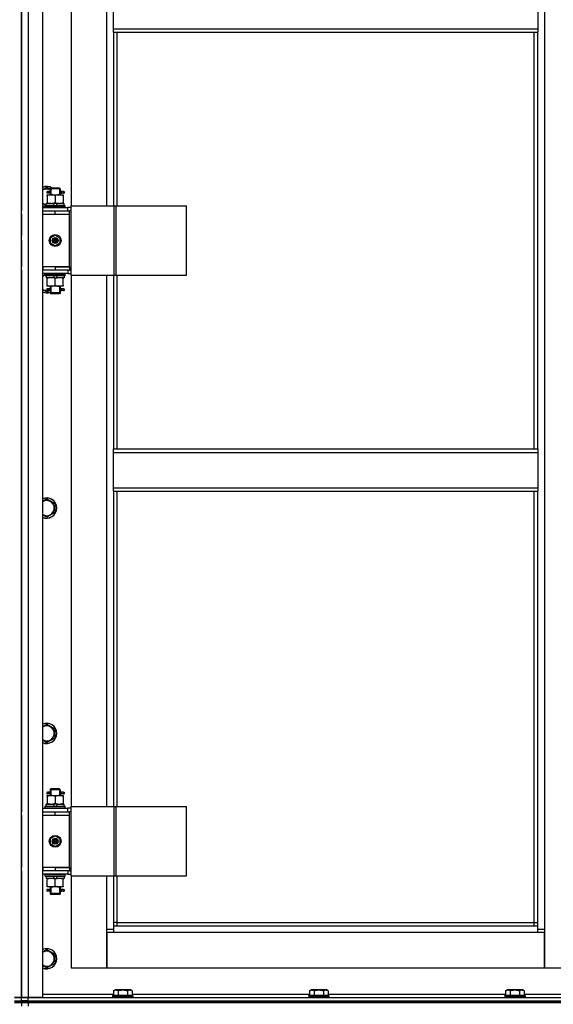
# Model space of a CAD drawing. Units: millimetres. Extents: x 0 to 17374, y -6 to 11880.
# Drawn here: x 12058 to 12689, y 8194 to 9359 of the extents above; entities that cross this region are included whole.
import ezdxf

# ---------------------------------------------------------------- set-up
doc = ezdxf.new("R2010")
doc.units = ezdxf.units.MM
doc.linetypes.add('K5LT_THIN', pattern=[0])
doc.layers.add('R', color=1, linetype='Continuous', true_color=0xff0000)
doc.layers.add('WELDING', color=7, linetype='Continuous', true_color=0xffffff)

msp = doc.modelspace()

# ---------------------------------------------------------------- linework, layer by layer
at = {"layer": 'R', "color": 7, "linetype": 'K5LT_THIN', "lineweight": 30}
for p, q in [((12059.6, 8202), (12059.6, 9996)), ((12059.6, 8202), (12059.6, 9996)), ((12067.6, 9996), (12067.6, 8202)), ((12084.6, 9996), (12084.6, 8202)), ((12678.6, 9913), (12678.6, 8283)), ((12059.6, 9774), (12059.6, 9133)), ((12118.6, 9768), (12118.6, 9139)), ((12160.6, 9139), (12160.6, 9768)), ((12168.6, 9348.7), (12168.6, 9390.7)), ((12670.6, 9390.7), (12670.6, 9348.7)), ((12168.6, 9348.7), (12670.6, 9348.7)), ((12168.6, 9344.7), (12168.6, 9348.7)), ((12670.6, 9348.7), (12670.6, 9344.7)), ((12168.6, 9344.7), (12670.6, 9344.7)), ((12168.6, 9344.7), (12168.6, 9139)), ((12172.6, 9344.7), (12172.6, 9139)), ((12666.6, 8851.3), (12666.6, 9344.7)), ((12670.6, 8851.3), (12670.6, 9344.7)), ((12089.6, 9161), (12093.6, 9158.7)), ((12093.6, 9159), (12094.6, 9160)), ((12094.5, 9159), (12094.5, 9160)), ((12099.6, 9160), (12094.6, 9160)), ((12104.6, 9160), (12099.6, 9160)), ((12105.6, 9159), (12104.6, 9160)), ((12104.6, 9159), (12104.6, 9160)), ((12090.1, 9152), (12094.8, 9152)), ((12090.1, 9151.2), (12090.1, 9152)), ((12090.1, 9151.2), (12090.1, 9142.9)), ((12091.9, 9156), (12090.6, 9156)), ((12091.9, 9154), (12090.6, 9154)), ((12093.7, 9156), (12091.9, 9156)), ((12093.7, 9154), (12091.9, 9154)), ((12099.6, 9159), (12093.6, 9159)), ((12093.6, 9159), (12093.6, 9156.5)), ((12093.6, 9153.5), (12093.6, 9152)), ((12094.5, 9159), (12094.5, 9152)), ((12094.8, 9152), (12104.3, 9152)), ((12105.6, 9159), (12099.6, 9159)), ((12099.6, 9151.2), (12099.6, 9142.9)), ((12104.3, 9152), (12109.1, 9152)), ((12104.6, 9159), (12104.6, 9152)), ((12109.6, 9156), (12105.5, 9156)), ((12105.5, 9156), (12107.4, 9156)), ((12105.5, 9154), (12107.4, 9154)), ((12109.6, 9154), (12105.5, 9154)), ((12105.6, 9159), (12105.6, 9156.5)), ((12105.6, 9153.5), (12105.6, 9152)), ((12109.1, 9152), (12109.1, 9151.2)), ((12109.1, 9151.2), (12109.1, 9142.9)), ((12109.6, 9156), (12110.4, 9156)), ((12109.6, 9154), (12109.6, 9156)), ((12109.6, 9154), (12110.4, 9154)), ((12110.4, 9156), (12110.4, 9154)), ((12084.6, 9137), (12114.6, 9137)), ((12087.6, 9139.2), (12087.8, 9139.5)), ((12087.6, 9137.3), (12087.6, 9139.2)), ((12087.6, 9139.2), (12111.6, 9139.2)), ((12087.6, 9137.3), (12087.8, 9137)), ((12087.6, 9137.3), (12111.6, 9137.3)), ((12087.8, 9139.5), (12111.4, 9139.5)), ((12089.1, 9139.5), (12089.1, 9142)), ((12089.1, 9142), (12097.3, 9142)), ((12090.1, 9142), (12090.1, 9142.9)), ((12097.3, 9142), (12098.5, 9139.5)), ((12100.6, 9142), (12097.3, 9142)), ((12100.6, 9142), (12101.8, 9139.5)), ((12100.6, 9142), (12110.1, 9142)), ((12109.1, 9142.9), (12109.1, 9142)), ((12110.1, 9139.5), (12110.1, 9142)), ((12111.6, 9139.2), (12111.4, 9139.5)), ((12111.6, 9137.3), (12111.4, 9137)), ((12111.6, 9137.3), (12111.6, 9139.2)), ((12118.5, 9137), (12114.6, 9137)), ((12114.6, 9133), (12114.6, 9137)), ((12118.5, 9057), (12118.5, 9139)), ((12118.5, 9139), (12169.2, 9139)), ((12118.5, 9057), (12118.5, 9139)), ((12118.5, 9139), (12118.5, 9139)), ((12169.2, 9139), (12171.6, 9139)), ((12169.2, 9057), (12169.2, 9139)), ((12171.6, 9139), (12254.8, 9139)), ((12171.6, 9057), (12171.6, 9139)), ((12254.8, 9057), (12254.8, 9139)), ((12059.6, 9129), (12059.6, 9133)), ((12059.6, 9129), (12059.6, 9133)), ((12059.6, 9129), (12059.6, 9104)), ((12084.6, 9133), (12085.1, 9133)), ((12084.6, 9129), (12085.1, 9129)), ((12085.1, 9129), (12085.1, 9133)), ((12085.1, 9133), (12099.6, 9133)), ((12085.1, 9129), (12099.6, 9129)), ((12099.6, 9133), (12116.6, 9133)), ((12099.6, 9129), (12099.6, 9133)), ((12099.6, 9129), (12116.6, 9129)), ((12099.6, 9129), (12116.6, 9129)), ((12118.5, 9133), (12116.6, 9133)), ((12116.6, 9129), (12116.6, 9133)), ((12116.6, 9067), (12116.6, 9129)), ((12059.6, 9100), (12059.6, 9104)), ((12094.1, 9101.2), (12099.6, 9104.4)), ((12099.6, 9104.4), (12105.1, 9101.2)), ((12059.6, 9098), (12059.6, 9094)), ((12059.6, 9094), (12059.6, 9067)), ((12094.1, 9094.8), (12094.1, 9101.2)), ((12099.6, 9091.7), (12094.1, 9094.8)), ((12105.1, 9094.8), (12099.6, 9091.7)), ((12105.1, 9101.2), (12105.1, 9094.8)), ((12059.6, 9063), (12059.6, 9067)), ((12059.6, 9063), (12059.6, 9067)), ((12085.1, 9067), (12084.6, 9067)), ((12085.1, 9067), (12085.1, 9063)), ((12099.6, 9067), (12085.1, 9067)), ((12099.6, 9067), (12116.6, 9067)), ((12099.6, 9067), (12099.6, 9063)), ((12116.6, 9067), (12099.6, 9067)), ((12116.6, 9067), (12116.6, 9063)), ((12059.6, 9063), (12059.6, 8422)), ((12085.1, 9063), (12084.6, 9063)), ((12114.6, 9059), (12084.6, 9059)), ((12099.6, 9063), (12085.1, 9063)), ((12087.6, 9058.7), (12087.8, 9059)), ((12087.6, 9056.8), (12087.6, 9058.7)), ((12087.6, 9058.7), (12111.6, 9058.7)), ((12087.6, 9056.8), (12087.8, 9056.5)), ((12087.6, 9056.8), (12111.6, 9056.8)), ((12087.8, 9056.5), (12111.4, 9056.5)), ((12089.1, 9056.5), (12089.1, 9054)), ((12098.6, 9054), (12097.4, 9056.5)), ((12116.6, 9063), (12099.6, 9063)), ((12101.9, 9054), (12100.7, 9056.5)), ((12110.1, 9056.5), (12110.1, 9054)), ((12111.6, 9058.7), (12111.4, 9059)), ((12111.6, 9056.8), (12111.4, 9056.5)), ((12111.6, 9056.8), (12111.6, 9058.7)), ((12114.6, 9063), (12114.6, 9059)), ((12114.6, 9059), (12118.5, 9059)), ((12116.6, 9063), (12118.5, 9063)), ((12118.5, 9057), (12169.2, 9057)), ((12118.5, 9057), (12118.5, 9057)), ((12118.6, 9057), (12118.6, 8428)), ((12160.6, 8428), (12160.6, 9057)), ((12168.6, 9057), (12168.6, 8851.3)), ((12169.2, 9057), (12171.6, 9057)), ((12171.6, 9057), (12254.8, 9057)), ((12172.6, 9057), (12172.6, 8851.3)), ((12098.6, 9054), (12089.1, 9054)), ((12090.1, 9053.2), (12090.1, 9054)), ((12090.1, 9044.9), (12090.1, 9053.2)), ((12090.1, 9044), (12090.1, 9044.9)), ((12094.8, 9044), (12090.1, 9044)), ((12093.6, 9044), (12093.6, 9041.5)), ((12094.5, 9044), (12094.5, 9036)), ((12104.3, 9044), (12094.8, 9044)), ((12098.6, 9054), (12101.9, 9054)), ((12099.6, 9044.9), (12099.6, 9053.2)), ((12110.1, 9054), (12101.9, 9054)), ((12109.1, 9044), (12104.3, 9044)), ((12104.6, 9044), (12104.6, 9036)), ((12105.6, 9044), (12105.6, 9041.5)), ((12109.1, 9054), (12109.1, 9053.2)), ((12109.1, 9044.9), (12109.1, 9053.2)), ((12109.1, 9044.9), (12109.1, 9044)), ((12093, 9039), (12089.6, 9037)), ((12091.9, 9041), (12090.6, 9041)), ((12091.9, 9039), (12090.6, 9039)), ((12093.7, 9041), (12091.9, 9041)), ((12093.7, 9039), (12091.9, 9039)), ((12093.6, 9038.5), (12093.6, 9036)), ((12093.6, 9036), (12094.6, 9035)), ((12099.6, 9036), (12093.6, 9036)), ((12094.5, 9036), (12094.5, 9035.1)), ((12099.6, 9035), (12094.6, 9035)), ((12105.6, 9036), (12099.6, 9036)), ((12104.6, 9035), (12099.6, 9035)), ((12105.6, 9036), (12104.6, 9035)), ((12104.6, 9036), (12104.6, 9035.1)), ((12109.6, 9041), (12105.5, 9041)), ((12105.5, 9041), (12107.4, 9041)), ((12105.5, 9039), (12107.4, 9039)), ((12109.6, 9039), (12105.5, 9039)), ((12105.6, 9038.5), (12105.6, 9036)), ((12109.6, 9041), (12110.4, 9041)), ((12109.6, 9039), (12109.6, 9041)), ((12109.6, 9039), (12110.4, 9039)), ((12110.4, 9041), (12110.4, 9039)), ((12168.6, 8851.3), (12670.6, 8851.3)), ((12168.6, 8847.3), (12168.6, 8851.3)), ((12168.6, 8847.3), (12670.6, 8847.3)), ((12168.6, 8805.3), (12168.6, 8847.3)), ((12670.6, 8851.3), (12670.6, 8847.3)), ((12670.6, 8847.3), (12670.6, 8805.3)), ((12168.6, 8805.3), (12670.6, 8805.3)), ((12168.6, 8801.3), (12168.6, 8805.3)), ((12168.6, 8801.3), (12670.6, 8801.3)), ((12168.6, 8801.3), (12168.6, 8428)), ((12172.6, 8801.3), (12172.6, 8428)), ((12666.6, 8291), (12666.6, 8801.3)), ((12670.6, 8805.3), (12670.6, 8801.3)), ((12670.6, 8287), (12670.6, 8801.3)), ((12089.6, 8792.3), (12099.1, 8786.8)), ((12099.1, 8786.8), (12099.1, 8781.3)), ((12099.1, 8775.9), (12089.6, 8770.4)), ((12099.1, 8781.3), (12099.1, 8775.9)), ((12089.6, 8525.7), (12099.1, 8520.2)), ((12099.1, 8520.2), (12099.1, 8514.7)), ((12099.1, 8509.2), (12089.6, 8503.7)), ((12099.1, 8514.7), (12099.1, 8509.2)), ((12093.6, 8448), (12094.6, 8449)), ((12094.5, 8448), (12094.5, 8449)), ((12099.6, 8449), (12094.6, 8449)), ((12104.6, 8449), (12099.6, 8449)), ((12105.6, 8448), (12104.6, 8449)), ((12104.6, 8448), (12104.6, 8449)), ((12090.1, 8441), (12094.8, 8441)), ((12090.1, 8440.2), (12090.1, 8441)), ((12090.1, 8440.2), (12090.1, 8431.9)), ((12091.9, 8445), (12090.6, 8445)), ((12091.9, 8443), (12090.6, 8443)), ((12093.7, 8445), (12091.9, 8445)), ((12093.7, 8443), (12091.9, 8443)), ((12099.6, 8448), (12093.6, 8448)), ((12093.6, 8448), (12093.6, 8445.5)), ((12093.6, 8442.5), (12093.6, 8441)), ((12094.5, 8448), (12094.5, 8441)), ((12094.8, 8441), (12104.3, 8441)), ((12105.6, 8448), (12099.6, 8448)), ((12099.6, 8440.2), (12099.6, 8431.9)), ((12104.3, 8441), (12109.1, 8441)), ((12104.6, 8448), (12104.6, 8441)), ((12109.6, 8445), (12105.5, 8445)), ((12105.5, 8445), (12107.4, 8445)), ((12105.5, 8443), (12107.4, 8443)), ((12109.6, 8443), (12105.5, 8443)), ((12105.6, 8448), (12105.6, 8445.5)), ((12105.6, 8442.5), (12105.6, 8441)), ((12109.1, 8441), (12109.1, 8440.2)), ((12109.1, 8440.2), (12109.1, 8431.9)), ((12109.6, 8445), (12110.4, 8445)), ((12109.6, 8443), (12109.6, 8445)), ((12109.6, 8443), (12110.4, 8443)), ((12110.4, 8445), (12110.4, 8443)), ((12084.6, 8426), (12114.6, 8426)), ((12087.6, 8428.2), (12087.8, 8428.5)), ((12087.6, 8426.3), (12087.6, 8428.2)), ((12087.6, 8428.2), (12111.6, 8428.2)), ((12087.6, 8426.3), (12087.8, 8426)), ((12087.6, 8426.3), (12111.6, 8426.3)), ((12087.8, 8428.5), (12111.4, 8428.5)), ((12089.1, 8428.5), (12089.1, 8431)), ((12089.1, 8431), (12097.3, 8431)), ((12090.1, 8431), (12090.1, 8431.9)), ((12097.3, 8431), (12098.5, 8428.5)), ((12100.6, 8431), (12097.3, 8431)), ((12100.6, 8431), (12101.8, 8428.5)), ((12100.6, 8431), (12110.1, 8431)), ((12109.1, 8431.9), (12109.1, 8431)), ((12110.1, 8428.5), (12110.1, 8431)), ((12111.6, 8428.2), (12111.4, 8428.5)), ((12111.6, 8426.3), (12111.4, 8426)), ((12111.6, 8426.3), (12111.6, 8428.2)), ((12118.5, 8426), (12114.6, 8426)), ((12114.6, 8422), (12114.6, 8426)), ((12118.5, 8346), (12118.5, 8428)), ((12118.5, 8428), (12169.2, 8428)), ((12118.5, 8346), (12118.5, 8428)), ((12118.5, 8428), (12118.5, 8428)), ((12169.2, 8428), (12171.6, 8428)), ((12169.2, 8346), (12169.2, 8428)), ((12171.6, 8428), (12254.8, 8428)), ((12171.6, 8346), (12171.6, 8428)), ((12254.8, 8346), (12254.8, 8428)), ((12059.6, 8418), (12059.6, 8422)), ((12059.6, 8418), (12059.6, 8422)), ((12059.6, 8418), (12059.6, 8356)), ((12084.6, 8422), (12085.1, 8422)), ((12084.6, 8418), (12085.1, 8418)), ((12085.1, 8418), (12085.1, 8422)), ((12085.1, 8422), (12099.6, 8422)), ((12085.1, 8418), (12099.6, 8418)), ((12099.6, 8422), (12116.6, 8422)), ((12099.6, 8418), (12099.6, 8422)), ((12099.6, 8418), (12116.6, 8418)), ((12099.6, 8418), (12116.6, 8418)), ((12118.5, 8422), (12116.6, 8422)), ((12116.6, 8418), (12116.6, 8422)), ((12116.6, 8356), (12116.6, 8418)), ((12094.1, 8390.2), (12099.6, 8393.4)), ((12099.6, 8393.4), (12105.1, 8390.2)), ((12094.1, 8383.8), (12094.1, 8390.2)), ((12099.6, 8380.7), (12094.1, 8383.8)), ((12105.1, 8383.8), (12099.6, 8380.7)), ((12105.1, 8390.2), (12105.1, 8383.8)), ((12059.6, 8352), (12059.6, 8356)), ((12059.6, 8352), (12059.6, 8356)), ((12085.1, 8356), (12084.6, 8356)), ((12085.1, 8356), (12085.1, 8352)), ((12099.6, 8356), (12085.1, 8356)), ((12099.6, 8356), (12116.6, 8356)), ((12099.6, 8356), (12099.6, 8352)), ((12116.6, 8356), (12099.6, 8356)), ((12116.6, 8356), (12116.6, 8352)), ((12059.6, 8352), (12059.6, 8202)), ((12085.1, 8352), (12084.6, 8352)), ((12114.6, 8348), (12084.6, 8348)), ((12099.6, 8352), (12085.1, 8352)), ((12087.6, 8347.7), (12087.8, 8348)), ((12087.6, 8345.8), (12087.6, 8347.7)), ((12087.6, 8347.7), (12111.6, 8347.7)), ((12087.6, 8345.8), (12087.8, 8345.5)), ((12087.6, 8345.8), (12111.6, 8345.8)), ((12087.8, 8345.5), (12111.4, 8345.5)), ((12089.1, 8345.5), (12089.1, 8343)), ((12098.6, 8343), (12097.4, 8345.5)), ((12116.6, 8352), (12099.6, 8352)), ((12101.9, 8343), (12100.7, 8345.5)), ((12110.1, 8345.5), (12110.1, 8343)), ((12111.6, 8347.7), (12111.4, 8348)), ((12111.6, 8345.8), (12111.4, 8345.5)), ((12111.6, 8345.8), (12111.6, 8347.7)), ((12114.6, 8352), (12114.6, 8348)), ((12114.6, 8348), (12118.5, 8348)), ((12116.6, 8352), (12118.5, 8352)), ((12118.5, 8346), (12169.2, 8346)), ((12118.5, 8346), (12118.5, 8346)), ((12118.6, 8346), (12118.6, 8237)), ((12160.6, 8283), (12160.6, 8346)), ((12168.6, 8346), (12168.6, 8287)), ((12169.2, 8346), (12171.6, 8346)), ((12171.6, 8346), (12254.8, 8346)), ((12172.6, 8346), (12172.6, 8291)), ((12098.6, 8343), (12089.1, 8343)), ((12090.1, 8342.2), (12090.1, 8343)), ((12090.1, 8333.9), (12090.1, 8342.2)), ((12090.1, 8333), (12090.1, 8333.9)), ((12094.8, 8333), (12090.1, 8333)), ((12093.6, 8333), (12093.6, 8330.5)), ((12094.5, 8333), (12094.5, 8325)), ((12104.3, 8333), (12094.8, 8333)), ((12098.6, 8343), (12101.9, 8343)), ((12099.6, 8333.9), (12099.6, 8342.2)), ((12110.1, 8343), (12101.9, 8343)), ((12109.1, 8333), (12104.3, 8333)), ((12104.6, 8333), (12104.6, 8325)), ((12105.6, 8333), (12105.6, 8330.5)), ((12109.1, 8343), (12109.1, 8342.2)), ((12109.1, 8333.9), (12109.1, 8342.2)), ((12109.1, 8333.9), (12109.1, 8333)), ((12091.9, 8330), (12090.6, 8330)), ((12091.9, 8328), (12090.6, 8328)), ((12093.7, 8330), (12091.9, 8330)), ((12093.7, 8328), (12091.9, 8328)), ((12093.6, 8327.5), (12093.6, 8325)), ((12093.6, 8325), (12094.6, 8324)), ((12099.6, 8325), (12093.6, 8325)), ((12094.5, 8325), (12094.5, 8324.1)), ((12099.6, 8324), (12094.6, 8324)), ((12105.6, 8325), (12099.6, 8325)), ((12104.6, 8324), (12099.6, 8324)), ((12105.6, 8325), (12104.6, 8324)), ((12104.6, 8325), (12104.6, 8324.1)), ((12109.6, 8330), (12105.5, 8330)), ((12105.5, 8330), (12107.4, 8330)), ((12105.5, 8328), (12107.4, 8328)), ((12109.6, 8328), (12105.5, 8328)), ((12105.6, 8327.5), (12105.6, 8325)), ((12109.6, 8330), (12110.4, 8330)), ((12109.6, 8328), (12109.6, 8330)), ((12109.6, 8328), (12110.4, 8328)), ((12110.4, 8330), (12110.4, 8328)), ((12172.6, 8291), (12168.6, 8291)), ((12168.6, 8287), (12670.6, 8287)), ((12168.6, 8287), (12168.6, 8279)), ((12172.6, 8291), (12666.6, 8291)), ((12172.6, 8291), (12172.6, 8287)), ((12666.6, 8287), (12666.6, 8291)), ((12666.6, 8291), (12670.6, 8291)), ((12670.6, 8279), (12670.6, 8287)), ((12160.6, 8283), (12168.6, 8283)), ((12160.6, 8237), (12160.6, 8283)), ((12160.6, 8279), (12160.6, 8237)), ((12168.6, 8279), (12160.6, 8279)), ((12670.6, 8279), (12168.6, 8279)), ((12670.6, 8283), (12678.6, 8283)), ((12678.6, 8279), (12670.6, 8279)), ((12678.6, 8283), (12678.6, 8237)), ((12678.6, 8237), (12678.6, 8279)), ((12089.6, 8259), (12099.1, 8253.5)), ((12099.1, 8253.5), (12099.1, 8248)), ((12099.1, 8242.5), (12089.6, 8237)), ((12099.1, 8248), (12099.1, 8242.5)), ((12118.6, 8237), (12160.6, 8237)), ((12160.6, 8237), (12678.6, 8237)), ((12678.6, 8237), (12720.6, 8237)), ((12084.6, 8206), (12168.6, 8206)), ((12167.6, 8204.2), (12167.8, 8204.5)), ((12167.6, 8204.2), (12167.6, 8202.3)), ((12191.6, 8204.2), (12167.6, 8204.2)), ((12191.4, 8204.5), (12167.8, 8204.5)), ((12168.6, 8209.9), (12170.6, 8211)), ((12168.6, 8209.9), (12168.6, 8204.5)), ((12188.6, 8211), (12170.6, 8211)), ((12174.1, 8209.9), (12174.1, 8204.5)), ((12185.1, 8209.9), (12185.1, 8204.5)), ((12190.6, 8209.9), (12188.6, 8211)), ((12190.6, 8209.9), (12190.6, 8204.5)), ((12190.6, 8206), (12400.6, 8206)), ((12191.6, 8204.2), (12191.4, 8204.5)), ((12191.6, 8204.2), (12191.6, 8202.3)), ((12399.6, 8204.2), (12399.8, 8204.5)), ((12399.6, 8204.2), (12399.6, 8202.3)), ((12423.6, 8204.2), (12399.6, 8204.2)), ((12423.4, 8204.5), (12399.8, 8204.5)), ((12400.6, 8209.9), (12402.6, 8211)), ((12400.6, 8209.9), (12400.6, 8204.5)), ((12420.6, 8211), (12402.6, 8211)), ((12406.1, 8209.9), (12406.1, 8204.5)), ((12417.1, 8209.9), (12417.1, 8204.5)), ((12422.6, 8209.9), (12420.6, 8211)), ((12422.6, 8209.9), (12422.6, 8204.5)), ((12422.6, 8206), (12632.6, 8206)), ((12423.6, 8204.2), (12423.4, 8204.5)), ((12423.6, 8204.2), (12423.6, 8202.3)), ((12631.6, 8204.2), (12631.8, 8204.5)), ((12631.6, 8204.2), (12631.6, 8202.3)), ((12655.6, 8204.2), (12631.6, 8204.2)), ((12655.4, 8204.5), (12631.8, 8204.5)), ((12632.6, 8209.9), (12634.6, 8211)), ((12632.6, 8209.9), (12632.6, 8204.5)), ((12652.6, 8211), (12634.6, 8211)), ((12638.1, 8209.9), (12638.1, 8204.5)), ((12649.1, 8209.9), (12649.1, 8204.5)), ((12654.6, 8209.9), (12652.6, 8211)), ((12654.6, 8209.9), (12654.6, 8204.5)), ((12654.6, 8206), (12734.6, 8206)), ((12655.6, 8204.2), (12655.4, 8204.5)), ((12655.6, 8204.2), (12655.6, 8202.3)), ((12051.6, 8202), (12059.6, 8202)), ((12059.6, 8202), (12051.6, 8202)), ((12051.6, 8198), (12059.6, 8198)), ((12051.6, 8198), (12059.6, 8198)), ((12051.6, 8196), (12059.6, 8196)), ((12059.6, 8196), (12051.6, 8196)), ((12059.6, 8198), (12059.6, 8202)), ((12067.6, 8202), (12059.6, 8202)), ((12059.6, 8202), (12067.6, 8202)), ((12059.6, 8198), (12059.6, 8202)), ((12059.6, 8198), (12059.6, 8202)), ((12067.6, 8198), (12059.6, 8198)), ((12059.6, 8198), (12067.6, 8198)), ((12059.6, 8196), (12059.6, 8198)), ((12059.6, 8196), (12059.6, 8198)), ((12059.6, 8196), (12059.6, 8198)), ((12059.6, 8196), (12059.6, 8198)), ((12067.6, 8196), (12059.6, 8196)), ((12059.6, 8196), (12067.6, 8196)), ((12059.6, 8196), (12059.6, 8192)), ((12059.6, 8196), (12059.6, 8192)), ((12084.6, 8202), (12067.6, 8202)), ((12067.6, 8202), (12759.6, 8202)), ((12067.6, 8198), (12067.6, 8202)), ((12067.6, 8198), (12759.6, 8198)), ((12067.6, 8198), (13451.6, 8198)), ((12067.6, 8196), (12067.6, 8198)), ((12067.6, 8196), (13451.6, 8196)), ((13451.6, 8196), (12067.6, 8196)), ((12067.6, 8196), (12067.6, 8192)), ((12191.6, 8202.3), (12167.6, 8202.3)), ((12167.6, 8202.3), (12167.8, 8202)), ((12191.6, 8202.3), (12191.4, 8202)), ((12423.6, 8202.3), (12399.6, 8202.3)), ((12399.6, 8202.3), (12399.8, 8202)), ((12423.6, 8202.3), (12423.4, 8202)), ((12655.6, 8202.3), (12631.6, 8202.3)), ((12631.6, 8202.3), (12631.8, 8202)), ((12655.6, 8202.3), (12655.4, 8202))]:
    msp.add_line(p, q, dxfattribs=at)
for centre, radius in [((12099.6, 9098), 7), ((12099.6, 9098), 3.49), ((12099.6, 9098), 3.49), ((12099.6, 9098), 3.25), ((12099.6, 9098), 3.19), ((12099.6, 9098), 3.19), ((12099.6, 9098), 2.1), ((12099.6, 9098), 0.9), ((12099.6, 8387), 7), ((12099.6, 8387), 3.49), ((12099.6, 8387), 3.49), ((12099.6, 8387), 3.25), ((12099.6, 8387), 3.19), ((12099.6, 8387), 3.19), ((12099.6, 8387), 2.1), ((12099.6, 8387), 0.9)]:
    msp.add_circle(centre, radius, dxfattribs=at)
for centre, radius, start, end in [((12089.6, 9150), 12, 56.4427, 114.6243), ((12089.6, 9150), 11.8, 57.7296, 115.0095), ((12089.6, 9150), 8.97, 63.525, 123.8664), ((12090.6, 9155), 1, 90, 270), ((12089.6, 9150), 8.97, 236.1336, 266.8055), ((12089.6, 9150), 11.8, 244.9905, 260.2641), ((12089.6, 9150), 12, 245.3757, 260.4059), ((12089.6, 9048), 11.8, 111.5509, 115.0095), ((12089.6, 9048), 12, 113.5565, 114.6243), ((12089.6, 9048), 8.97, 102.7017, 123.8664), ((12089.6, 9048), 8.97, 236.1336, 274.3353), ((12089.6, 9048), 11.8, 244.9905, 289.7682), ((12089.6, 9048), 12, 245.3757, 289.4712), ((12090.6, 9040), 1, 90, 270), ((12089.6, 8781.3), 12, 0, 114.6243), ((12089.6, 8781.3), 11.8, 0, 115.0095), ((12089.6, 8781.3), 8.97, 0, 123.8664), ((12089.6, 8781.3), 8.97, 236.1336, 0), ((12089.6, 8781.3), 11.8, 244.9905, 0), ((12089.6, 8781.3), 12, 245.3757, 0), ((12089.6, 8514.7), 12, 0, 114.6243), ((12089.6, 8514.7), 11.8, 0, 115.0095), ((12089.6, 8514.7), 8.97, 0, 123.8664), ((12089.6, 8514.7), 8.97, 236.1336, 0), ((12089.6, 8514.7), 11.8, 244.9905, 0), ((12089.6, 8514.7), 12, 245.3757, 0), ((12090.6, 8444), 1, 90, 270), ((12090.6, 8329), 1, 90, 270), ((12089.6, 8248), 12, 0, 114.6243), ((12089.6, 8248), 11.8, 0, 115.0095), ((12089.6, 8248), 8.97, 0, 123.8664), ((12089.6, 8248), 8.97, 236.1336, 0), ((12089.6, 8248), 11.8, 244.9905, 0), ((12089.6, 8248), 12, 245.3757, 0)]:
    msp.add_arc(centre, radius, start, end, dxfattribs=at)
for centre in [(12091.9, 9155), (12091.9, 9040), (12091.9, 8444), (12091.9, 8329)]:
    msp.add_ellipse(centre, major_axis=(0, -1), ratio=0.301552, start_param=0, end_param=3.141593, dxfattribs=at)
at = {"layer": 'WELDING', "color": 7, "linetype": 'K5LT_THIN', "lineweight": 30}
for p, q in [((12084.6, 9158.1), (12089.6, 9161)), ((12093.8, 9155), (12093.6, 9156.5)), ((12093.6, 9156.5), (12093.7, 9156)), ((12093.6, 9153.5), (12093.7, 9154.4)), ((12093.7, 9154), (12093.6, 9153.5)), ((12093.7, 9154.4), (12093.8, 9155)), ((12105.6, 9156.5), (12105.4, 9155.6)), ((12105.4, 9155.6), (12105.4, 9155)), ((12105.4, 9155), (12105.6, 9153.6)), ((12105.5, 9156), (12105.6, 9156.5)), ((12105.6, 9153.6), (12105.5, 9154)), ((12088.8, 9139.5), (12084.6, 9141.9)), ((12084.6, 9056.1), (12087.6, 9057.8)), ((12089.6, 9037), (12084.6, 9039.9)), ((12093.8, 9040.1), (12093.6, 9041.5)), ((12093.6, 9041.5), (12093.7, 9041)), ((12093.6, 9038.5), (12093.7, 9039.4)), ((12093.7, 9039), (12093.6, 9038.5)), ((12093.7, 9039.4), (12093.8, 9040)), ((12105.6, 9041.5), (12105.4, 9040.6)), ((12105.4, 9040.6), (12105.4, 9040)), ((12105.4, 9040), (12105.6, 9038.6)), ((12105.5, 9041), (12105.6, 9041.5)), ((12105.6, 9038.6), (12105.5, 9039)), ((12084.6, 8789.4), (12089.6, 8792.3)), ((12089.6, 8770.4), (12084.6, 8773.3)), ((12084.6, 8522.8), (12089.6, 8525.7)), ((12089.6, 8503.7), (12084.6, 8506.6)), ((12093.8, 8444), (12093.6, 8445.5)), ((12093.6, 8445.5), (12093.7, 8445)), ((12093.6, 8442.5), (12093.7, 8443.4)), ((12093.7, 8443), (12093.6, 8442.5)), ((12093.7, 8443.4), (12093.8, 8444)), ((12105.6, 8445.5), (12105.4, 8444.6)), ((12105.4, 8444.6), (12105.4, 8444)), ((12105.4, 8444), (12105.6, 8442.6)), ((12105.5, 8445), (12105.6, 8445.5)), ((12105.6, 8442.6), (12105.5, 8443)), ((12093.8, 8329), (12093.6, 8330.5)), ((12093.6, 8330.5), (12093.7, 8330)), ((12093.6, 8327.5), (12093.7, 8328.4)), ((12093.7, 8328), (12093.6, 8327.5)), ((12093.7, 8328.4), (12093.8, 8329)), ((12105.6, 8330.5), (12105.4, 8329.6)), ((12105.4, 8329.6), (12105.4, 8329)), ((12105.4, 8329), (12105.6, 8327.6)), ((12105.5, 8330), (12105.6, 8330.5)), ((12105.6, 8327.6), (12105.5, 8328)), ((12084.6, 8256.1), (12089.6, 8259)), ((12089.6, 8237), (12084.6, 8239.9))]:
    msp.add_line(p, q, dxfattribs=at)
for points, knots in [([(12094.8, 9152), (12094.6, 9152), (12094.2, 9152), (12093.6, 9152), (12092.9, 9151.9), (12092.1, 9151.7), (12091.2, 9151.5), (12090.4, 9151.3), (12090.1, 9151.2)], [0, 0, 0, 0, 1.192024, 2.404251, 3.60809, 4.765234, 6.955738, 9, 9, 9, 9]), ([(12099.6, 9151.2), (12099.1, 9151.3), (12098.3, 9151.6), (12097.4, 9151.8), (12096.7, 9151.9), (12096.1, 9152), (12095.5, 9152), (12095, 9152), (12094.8, 9152)], [0, 0, 0, 0, 2.905563, 4.375924, 5.511195, 6.679161, 7.850161, 9, 9, 9, 9]), ([(12104.3, 9152), (12104.1, 9152), (12103.7, 9152), (12103.1, 9152), (12102.4, 9151.9), (12101.6, 9151.7), (12100.7, 9151.5), (12099.9, 9151.3), (12099.6, 9151.2)], [0, 0, 0, 0, 1.192024, 2.404251, 3.60809, 4.765234, 6.955738, 9, 9, 9, 9]), ([(12109.1, 9151.2), (12108.6, 9151.3), (12107.8, 9151.6), (12106.9, 9151.8), (12106.2, 9151.9), (12105.6, 9152), (12105, 9152), (12104.5, 9152), (12104.3, 9152)], [0, 0, 0, 0, 2.905563, 4.375924, 5.511195, 6.679161, 7.850161, 9, 9, 9, 9]), ([(12090.1, 9142.9), (12090.7, 9142.7), (12091.5, 9142.4), (12092.5, 9142.2), (12093.1, 9142.1), (12093.6, 9142.1), (12094.1, 9142), (12094.6, 9142), (12095.2, 9142), (12095.7, 9142), (12096.3, 9142.1), (12097, 9142.2), (12098.1, 9142.4), (12099, 9142.7), (12099.6, 9142.9)], [0, 0, 0, 0, 2.72415, 3.912285, 4.716446, 5.530362, 6.353984, 7.180289, 7.997717, 8.810544, 9.605533, 10.761675, 12.184093, 15, 15, 15, 15]), ([(12099.6, 9142.9), (12100.2, 9142.7), (12101, 9142.4), (12102, 9142.2), (12102.6, 9142.1), (12103.1, 9142.1), (12103.6, 9142), (12104.1, 9142), (12104.7, 9142), (12105.2, 9142), (12105.8, 9142.1), (12106.5, 9142.2), (12107.6, 9142.4), (12108.5, 9142.7), (12109.1, 9142.9)], [0, 0, 0, 0, 2.72415, 3.912285, 4.716446, 5.530362, 6.353984, 7.180289, 7.997717, 8.810544, 9.605533, 10.761675, 12.184093, 15, 15, 15, 15]), ([(12099.6, 9053.2), (12099, 9053.4), (12098.2, 9053.6), (12097.2, 9053.8), (12096.6, 9053.9), (12096.1, 9054), (12095.6, 9054), (12095, 9054), (12094.5, 9054), (12094, 9054), (12093.4, 9053.9), (12092.7, 9053.8), (12091.6, 9053.6), (12090.7, 9053.4), (12090.1, 9053.2)], [0, 0, 0, 0, 2.72415, 3.912285, 4.716446, 5.530362, 6.353984, 7.180289, 7.997717, 8.810544, 9.605533, 10.761675, 12.184093, 15, 15, 15, 15]), ([(12090.1, 9044.9), (12090.6, 9044.7), (12091.3, 9044.5), (12092.3, 9044.3), (12093, 9044.1), (12093.6, 9044.1), (12094.2, 9044), (12094.6, 9044), (12094.8, 9044)], [0, 0, 0, 0, 2.905563, 4.375924, 5.511195, 6.679161, 7.850161, 9, 9, 9, 9]), ([(12094.8, 9044), (12095.1, 9044), (12095.5, 9044), (12096.1, 9044.1), (12096.8, 9044.2), (12097.6, 9044.3), (12098.5, 9044.5), (12099.2, 9044.7), (12099.6, 9044.9)], [0, 0, 0, 0, 1.192024, 2.404251, 3.60809, 4.765234, 6.955738, 9, 9, 9, 9]), ([(12109.1, 9053.2), (12108.5, 9053.4), (12107.7, 9053.6), (12106.7, 9053.8), (12106.1, 9053.9), (12105.6, 9054), (12105.1, 9054), (12104.5, 9054), (12104, 9054), (12103.5, 9054), (12102.9, 9053.9), (12102.2, 9053.8), (12101.1, 9053.6), (12100.2, 9053.4), (12099.6, 9053.2)], [0, 0, 0, 0, 2.72415, 3.912285, 4.716446, 5.530362, 6.353984, 7.180289, 7.997717, 8.810544, 9.605533, 10.761675, 12.184093, 15, 15, 15, 15]), ([(12099.6, 9044.9), (12100.1, 9044.7), (12100.8, 9044.5), (12101.8, 9044.3), (12102.5, 9044.1), (12103.1, 9044.1), (12103.7, 9044), (12104.1, 9044), (12104.3, 9044)], [0, 0, 0, 0, 2.905563, 4.375924, 5.511195, 6.679161, 7.850161, 9, 9, 9, 9]), ([(12104.3, 9044), (12104.6, 9044), (12105, 9044), (12105.6, 9044.1), (12106.3, 9044.2), (12107.1, 9044.3), (12108, 9044.5), (12108.7, 9044.7), (12109.1, 9044.9)], [0, 0, 0, 0, 1.192024, 2.404251, 3.60809, 4.765234, 6.955738, 9, 9, 9, 9]), ([(12094.8, 8441), (12094.6, 8441), (12094.2, 8441), (12093.6, 8441), (12092.9, 8440.9), (12092.1, 8440.7), (12091.2, 8440.5), (12090.4, 8440.3), (12090.1, 8440.2)], [0, 0, 0, 0, 1.192024, 2.404251, 3.60809, 4.765234, 6.955738, 9, 9, 9, 9]), ([(12099.6, 8440.2), (12099.1, 8440.3), (12098.3, 8440.6), (12097.4, 8440.8), (12096.7, 8440.9), (12096.1, 8441), (12095.5, 8441), (12095, 8441), (12094.8, 8441)], [0, 0, 0, 0, 2.905563, 4.375924, 5.511195, 6.679161, 7.850161, 9, 9, 9, 9]), ([(12104.3, 8441), (12104.1, 8441), (12103.7, 8441), (12103.1, 8441), (12102.4, 8440.9), (12101.6, 8440.7), (12100.7, 8440.5), (12099.9, 8440.3), (12099.6, 8440.2)], [0, 0, 0, 0, 1.192024, 2.404251, 3.60809, 4.765234, 6.955738, 9, 9, 9, 9]), ([(12109.1, 8440.2), (12108.6, 8440.3), (12107.8, 8440.6), (12106.9, 8440.8), (12106.2, 8440.9), (12105.6, 8441), (12105, 8441), (12104.5, 8441), (12104.3, 8441)], [0, 0, 0, 0, 2.905563, 4.375924, 5.511195, 6.679161, 7.850161, 9, 9, 9, 9]), ([(12090.1, 8431.9), (12090.7, 8431.7), (12091.5, 8431.4), (12092.5, 8431.2), (12093.1, 8431.1), (12093.6, 8431.1), (12094.1, 8431), (12094.6, 8431), (12095.2, 8431), (12095.7, 8431), (12096.3, 8431.1), (12097, 8431.2), (12098.1, 8431.4), (12099, 8431.7), (12099.6, 8431.9)], [0, 0, 0, 0, 2.72415, 3.912285, 4.716446, 5.530362, 6.353984, 7.180289, 7.997717, 8.810544, 9.605533, 10.761675, 12.184093, 15, 15, 15, 15]), ([(12099.6, 8431.9), (12100.2, 8431.7), (12101, 8431.4), (12102, 8431.2), (12102.6, 8431.1), (12103.1, 8431.1), (12103.6, 8431), (12104.1, 8431), (12104.7, 8431), (12105.2, 8431), (12105.8, 8431.1), (12106.5, 8431.2), (12107.6, 8431.4), (12108.5, 8431.7), (12109.1, 8431.9)], [0, 0, 0, 0, 2.72415, 3.912285, 4.716446, 5.530362, 6.353984, 7.180289, 7.997717, 8.810544, 9.605533, 10.761675, 12.184093, 15, 15, 15, 15]), ([(12099.6, 8342.2), (12099, 8342.4), (12098.2, 8342.6), (12097.2, 8342.8), (12096.6, 8342.9), (12096.1, 8343), (12095.6, 8343), (12095, 8343), (12094.5, 8343), (12094, 8343), (12093.4, 8342.9), (12092.7, 8342.8), (12091.6, 8342.6), (12090.7, 8342.4), (12090.1, 8342.2)], [0, 0, 0, 0, 2.72415, 3.912285, 4.716446, 5.530362, 6.353984, 7.180289, 7.997717, 8.810544, 9.605533, 10.761675, 12.184093, 15, 15, 15, 15]), ([(12090.1, 8333.9), (12090.6, 8333.7), (12091.3, 8333.5), (12092.3, 8333.3), (12093, 8333.1), (12093.6, 8333.1), (12094.2, 8333), (12094.6, 8333), (12094.8, 8333)], [0, 0, 0, 0, 2.905563, 4.375924, 5.511195, 6.679161, 7.850161, 9, 9, 9, 9]), ([(12094.8, 8333), (12095.1, 8333), (12095.5, 8333), (12096.1, 8333.1), (12096.8, 8333.2), (12097.6, 8333.3), (12098.5, 8333.5), (12099.2, 8333.7), (12099.6, 8333.9)], [0, 0, 0, 0, 1.192024, 2.404251, 3.60809, 4.765234, 6.955738, 9, 9, 9, 9]), ([(12109.1, 8342.2), (12108.5, 8342.4), (12107.7, 8342.6), (12106.7, 8342.8), (12106.1, 8342.9), (12105.6, 8343), (12105.1, 8343), (12104.5, 8343), (12104, 8343), (12103.5, 8343), (12102.9, 8342.9), (12102.2, 8342.8), (12101.1, 8342.6), (12100.2, 8342.4), (12099.6, 8342.2)], [0, 0, 0, 0, 2.72415, 3.912285, 4.716446, 5.530362, 6.353984, 7.180289, 7.997717, 8.810544, 9.605533, 10.761675, 12.184093, 15, 15, 15, 15]), ([(12099.6, 8333.9), (12100.1, 8333.7), (12100.8, 8333.5), (12101.8, 8333.3), (12102.5, 8333.1), (12103.1, 8333.1), (12103.7, 8333), (12104.1, 8333), (12104.3, 8333)], [0, 0, 0, 0, 2.905563, 4.375924, 5.511195, 6.679161, 7.850161, 9, 9, 9, 9]), ([(12104.3, 8333), (12104.6, 8333), (12105, 8333), (12105.6, 8333.1), (12106.3, 8333.2), (12107.1, 8333.3), (12108, 8333.5), (12108.7, 8333.7), (12109.1, 8333.9)], [0, 0, 0, 0, 1.192024, 2.404251, 3.60809, 4.765234, 6.955738, 9, 9, 9, 9]), ([(12174.1, 8209.9), (12173.8, 8210.1), (12173.4, 8210.3), (12172.9, 8210.4), (12172.6, 8210.5), (12172.3, 8210.6), (12172.1, 8210.7), (12171.8, 8210.7), (12171.5, 8210.7), (12171.2, 8210.7), (12170.9, 8210.7), (12170.5, 8210.6), (12170.1, 8210.5), (12169.4, 8210.3), (12168.9, 8210), (12168.6, 8209.9)], [0, 0, 0, 0, 2.912728, 3.529104, 4.366059, 5.20805, 5.90491, 6.841792, 7.68611, 8.552187, 9.436385, 10.31786, 11.611268, 13.263681, 16, 16, 16, 16]), ([(12185.1, 8209.9), (12184.6, 8210), (12184, 8210.2), (12183.2, 8210.3), (12182.6, 8210.4), (12182.1, 8210.5), (12181.6, 8210.6), (12181, 8210.7), (12180.4, 8210.7), (12179.8, 8210.7), (12179.2, 8210.7), (12178.6, 8210.7), (12177.9, 8210.6), (12177, 8210.5), (12175.7, 8210.3), (12174.7, 8210), (12174.1, 8209.9)], [0, 0, 0, 0, 2.142801, 3.094773, 3.749673, 4.638938, 5.533553, 6.273967, 7.269403, 8.166492, 9.086699, 10.026159, 10.962726, 12.336972, 14.092661, 17, 17, 17, 17]), ([(12190.6, 8209.9), (12190.2, 8210.1), (12189.8, 8210.3), (12189.3, 8210.4), (12189.1, 8210.5), (12188.8, 8210.6), (12188.5, 8210.7), (12188.2, 8210.7), (12187.9, 8210.7), (12187.6, 8210.7), (12187.3, 8210.7), (12187, 8210.6), (12186.5, 8210.5), (12185.9, 8210.3), (12185.4, 8210), (12185.1, 8209.9)], [0, 0, 0, 0, 2.912728, 3.529104, 4.366059, 5.20805, 5.90491, 6.841792, 7.68611, 8.552187, 9.436385, 10.31786, 11.611268, 13.263681, 16, 16, 16, 16]), ([(12406.1, 8209.9), (12405.8, 8210.1), (12405.4, 8210.3), (12404.9, 8210.4), (12404.6, 8210.5), (12404.3, 8210.6), (12404.1, 8210.7), (12403.8, 8210.7), (12403.5, 8210.7), (12403.2, 8210.7), (12402.9, 8210.7), (12402.5, 8210.6), (12402.1, 8210.5), (12401.4, 8210.3), (12400.9, 8210), (12400.6, 8209.9)], [0, 0, 0, 0, 2.912728, 3.529104, 4.366059, 5.20805, 5.90491, 6.841792, 7.68611, 8.552187, 9.436385, 10.31786, 11.611268, 13.263681, 16, 16, 16, 16]), ([(12417.1, 8209.9), (12416.6, 8210), (12416, 8210.2), (12415.2, 8210.3), (12414.6, 8210.4), (12414.1, 8210.5), (12413.6, 8210.6), (12413, 8210.7), (12412.4, 8210.7), (12411.8, 8210.7), (12411.2, 8210.7), (12410.6, 8210.7), (12409.9, 8210.6), (12409, 8210.5), (12407.7, 8210.3), (12406.7, 8210), (12406.1, 8209.9)], [0, 0, 0, 0, 2.142801, 3.094773, 3.749673, 4.638938, 5.533553, 6.273967, 7.269403, 8.166492, 9.086699, 10.026159, 10.962726, 12.336972, 14.092661, 17, 17, 17, 17]), ([(12422.6, 8209.9), (12422.2, 8210.1), (12421.8, 8210.3), (12421.3, 8210.4), (12421.1, 8210.5), (12420.8, 8210.6), (12420.5, 8210.7), (12420.2, 8210.7), (12419.9, 8210.7), (12419.6, 8210.7), (12419.3, 8210.7), (12419, 8210.6), (12418.5, 8210.5), (12417.9, 8210.3), (12417.4, 8210), (12417.1, 8209.9)], [0, 0, 0, 0, 2.912728, 3.529104, 4.366059, 5.20805, 5.90491, 6.841792, 7.68611, 8.552187, 9.436385, 10.31786, 11.611268, 13.263681, 16, 16, 16, 16]), ([(12638.1, 8209.9), (12637.8, 8210.1), (12637.4, 8210.3), (12636.9, 8210.4), (12636.6, 8210.5), (12636.3, 8210.6), (12636.1, 8210.7), (12635.8, 8210.7), (12635.5, 8210.7), (12635.2, 8210.7), (12634.9, 8210.7), (12634.5, 8210.6), (12634.1, 8210.5), (12633.4, 8210.3), (12632.9, 8210), (12632.6, 8209.9)], [0, 0, 0, 0, 2.912728, 3.529104, 4.366059, 5.20805, 5.90491, 6.841792, 7.68611, 8.552187, 9.436385, 10.31786, 11.611268, 13.263681, 16, 16, 16, 16]), ([(12649.1, 8209.9), (12648.6, 8210), (12648, 8210.2), (12647.2, 8210.3), (12646.6, 8210.4), (12646.1, 8210.5), (12645.6, 8210.6), (12645, 8210.7), (12644.4, 8210.7), (12643.8, 8210.7), (12643.2, 8210.7), (12642.6, 8210.7), (12641.9, 8210.6), (12641, 8210.5), (12639.7, 8210.3), (12638.7, 8210), (12638.1, 8209.9)], [0, 0, 0, 0, 2.142801, 3.094773, 3.749673, 4.638938, 5.533553, 6.273967, 7.269403, 8.166492, 9.086699, 10.026159, 10.962726, 12.336972, 14.092661, 17, 17, 17, 17]), ([(12654.6, 8209.9), (12654.2, 8210.1), (12653.8, 8210.3), (12653.3, 8210.4), (12653.1, 8210.5), (12652.8, 8210.6), (12652.5, 8210.7), (12652.2, 8210.7), (12651.9, 8210.7), (12651.6, 8210.7), (12651.3, 8210.7), (12651, 8210.6), (12650.5, 8210.5), (12649.9, 8210.3), (12649.4, 8210), (12649.1, 8209.9)], [0, 0, 0, 0, 2.912728, 3.529104, 4.366059, 5.20805, 5.90491, 6.841792, 7.68611, 8.552187, 9.436385, 10.31786, 11.611268, 13.263681, 16, 16, 16, 16])]:
    msp.add_open_spline(points, degree=3, knots=knots, dxfattribs=at)

doc.saveas('drawing.dxf')
